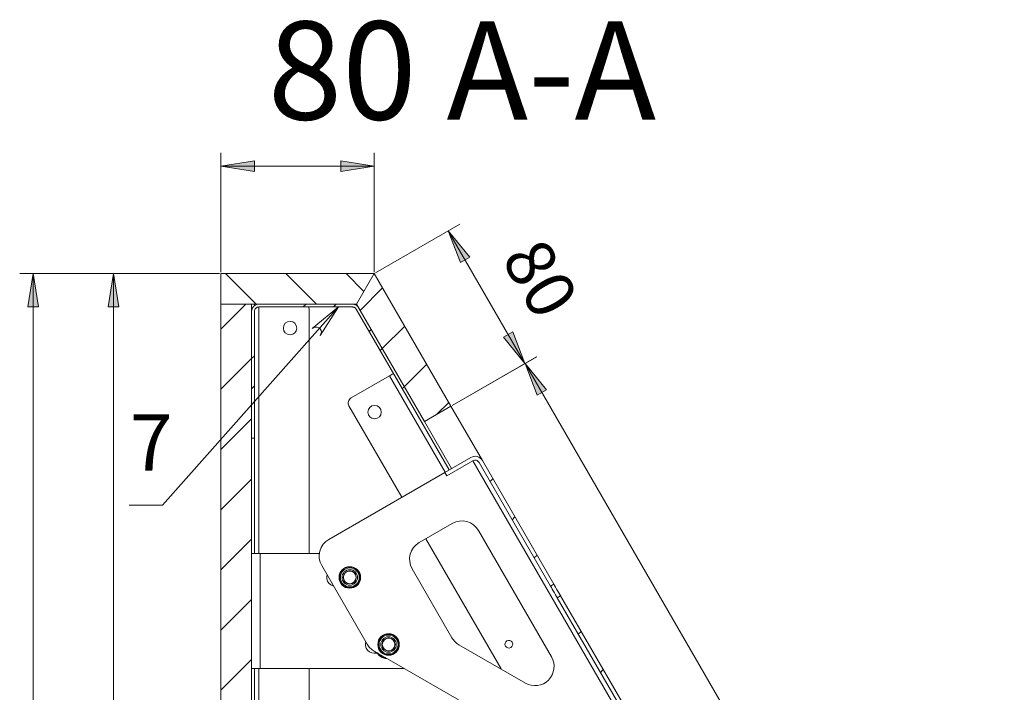
# Model space of a CAD drawing. Units: millimetres. Extents: x 330.6 to 345.9, y 328.5 to 339.7.
# Drawn here: x 342.5 to 345.4, y 337.7 to 339.7 of the extents above; entities that cross this region are included whole.
import ezdxf

# ---------------------------------------------------------------- set-up
doc = ezdxf.new("R2010")
doc.units = ezdxf.units.MM
for name, color, linetype in [('PDF _Геометрия', 7, 'Continuous'), ('PDF _Сплошная заливка', 7, 'Continuous'), ('PDF _Текст', 7, 'Continuous')]:
    doc.layers.add(name, color=color, linetype=linetype)
doc.styles.add('PDF Arial', font='arial.ttf')

msp = doc.modelspace()

# ---------------------------------------------------------------- hatches: boundary and pattern name
at = {"layer": 'PDF _Сплошная заливка', "transparency": 33554559}
h = msp.add_hatch(color=256, dxfattribs=at)
h.paths.add_polyline_path([(343.1136, 339.2453), (343.212, 339.261), (343.212, 339.2295)], flags=0)
h.paths.add_polyline_path([(343.5635, 339.2453), (343.4651, 339.2295), (343.4651, 339.261)], flags=0)
h = msp.add_hatch(color=256, dxfattribs=at)
h.paths.add_polyline_path([(344.0055, 338.6659), (343.9426, 338.7433), (343.9699, 338.7591)], flags=0)
h.paths.add_polyline_path([(343.7805, 339.0556), (343.8434, 338.9782), (343.8161, 338.9625)], flags=0)
h = msp.add_hatch(color=256, dxfattribs=at)
h.paths.add_polyline_path([(342.5624, 338.9303), (342.5782, 338.8319), (342.5467, 338.8319)], flags=0)
h.paths.add_polyline_path([(342.5624, 335.41), (342.5467, 335.5084), (342.5782, 335.5084)], flags=0)
h = msp.add_hatch(color=256, dxfattribs=at)
h.paths.add_polyline_path([(342.7986, 338.9303), (342.8144, 338.8319), (342.7829, 338.8319)], flags=0)
h.paths.add_polyline_path([(342.7986, 335.5208), (342.7829, 335.6192), (342.8144, 335.6192)], flags=0)
h = msp.add_hatch(color=256, dxfattribs=at)
h.paths.add_polyline_path([(345.4121, 336.2309), (345.3493, 336.3082), (345.3765, 336.324)], flags=0)
h.paths.add_polyline_path([(344.006, 338.6662), (344.0689, 338.5889), (344.0416, 338.5731)], flags=0)

# ---------------------------------------------------------------- linework, layer by layer
at = {"layer": 'PDF _Геометрия', "lineweight": 9}
for points in [[(343.1136, 338.9343), (343.1136, 339.2847)], [(343.5635, 338.9343), (343.5635, 339.2847)], [(343.1136, 339.2453), (343.5635, 339.2453)], [(343.5669, 338.9323), (343.8146, 339.0753)], [(344.0055, 338.6659), (343.7805, 339.0556)], [(342.523, 338.9303), (343.1097, 338.9303), (342.7593, 338.9303)], [(342.5624, 338.9303), (342.5624, 335.41)], [(342.7986, 338.9303), (342.7986, 335.5208)], [(343.2171, 338.8403), (343.1271, 338.9303)], [(343.3939, 338.8403), (343.3039, 338.9303)], [(343.5332, 338.8778), (343.4806, 338.9303)], [(343.5221, 338.822), (343.588, 338.8879)], [(342.9417, 338.25), (343.4586, 338.8319)], [(343.1136, 338.7671), (343.1869, 338.8403)], [(343.2252, 338.8319), (343.2252, 338.108)], [(343.3552, 338.8319), (343.3637, 338.8403)], [(343.4436, 338.8319), (343.452, 338.8403)], [(343.2041, 338.8235), (343.2036, 338.8235)], [(343.5807, 338.7038), (343.5868, 338.71), (343.6527, 338.7758)], [(343.5483, 338.7598), (343.5545, 338.766)], [(343.1136, 338.5903), (343.2036, 338.6803), (343.212, 338.6887)], [(343.7919, 338.5426), (344.0401, 338.6859)], [(343.7919, 338.5426), (344.0396, 338.6856)], [(343.6481, 338.5944), (343.6515, 338.5979), (343.7174, 338.6638)], [(345.4121, 336.2309), (344.006, 338.6663)], [(343.6082, 338.6298), (343.7716, 338.3467)], [(343.2036, 338.5919), (343.212, 338.6003)], [(343.7473, 338.5169), (343.7821, 338.5517)], [(343.1136, 338.4135), (343.2036, 338.5035)], [(343.8524, 338.3804), (345.1347, 336.1593)], [(343.1136, 338.2367), (343.2036, 338.3267)], [(343.9033, 338.3193), (343.9115, 338.3276)], [(342.8445, 338.25), (342.9417, 338.25)], [(342.9417, 338.25), (342.8445, 338.25)], [(342.9417, 338.25), (342.9417, 338.25)], [(343.968, 338.2073), (343.9762, 338.2155)], [(343.1136, 338.0599), (343.2036, 338.1499)], [(343.2284, 337.7705), (343.2284, 338.108)], [(344.0327, 338.0952), (344.041, 338.1034)], [(343.1136, 337.8832), (343.2036, 337.9732)], [(344.1621, 337.871), (344.1704, 337.8793)], [(343.1136, 337.7064), (343.2036, 337.7964)], [(343.5726, 337.816), (343.577, 337.8111), (343.5843, 337.8055), (343.5927, 337.8017), (343.6001, 337.8001)], [(343.2252, 337.7705), (343.2252, 335.9707)], [(344.2268, 337.759), (344.2351, 337.7672)]]:
    msp.add_lwpolyline(points, dxfattribs=at)
for points in [[(343.1136, 339.2453), (343.212, 339.261), (343.212, 339.2295)], [(343.5635, 339.2453), (343.4651, 339.2295), (343.4651, 339.261)], [(343.7805, 339.0556), (343.8434, 338.9782), (343.8161, 338.9625)], [(342.5624, 338.9303), (342.5782, 338.8319), (342.5467, 338.8319)], [(342.7986, 338.9303), (342.8144, 338.8319), (342.7829, 338.8319)], [(343.405, 338.7479), (343.4071, 338.7528), (343.4082, 338.7579), (343.4074, 338.763), (343.405, 338.7676), (343.4011, 338.7711), (343.3962, 338.773), (343.3911, 338.7731), (343.3861, 338.7715), (343.3815, 338.7688), (343.4586, 338.8319)], [(344.0055, 338.6659), (343.9426, 338.7433), (343.9699, 338.7591)], [(344.006, 338.6662), (344.0689, 338.5889), (344.0416, 338.5731)], [(342.8445, 338.25), (342.9417, 338.25)], [(342.8445, 338.25), (342.9417, 338.25)]]:
    msp.add_lwpolyline(points, close=True, dxfattribs=at)
at = {"layer": 'PDF _Геометрия', "lineweight": 20}
for points in [[(343.5635, 338.9303), (343.5116, 338.8403), (343.1136, 338.8403), (343.1136, 338.9303)], [(343.7106, 338.4957), (343.5116, 338.8403), (343.5635, 338.9303), (343.7885, 338.5407)], [(343.1136, 338.8403), (343.1136, 335.5208), (343.2036, 335.5208), (343.2036, 338.8403)], [(343.6449, 338.5926), (343.6522, 338.5968), (343.5178, 338.8295), (343.5162, 338.8319), (343.5144, 338.834), (343.5123, 338.8359), (343.5099, 338.8374), (343.5074, 338.8387), (343.5047, 338.8396), (343.5019, 338.8402), (343.4991, 338.8403), (343.2252, 338.8403), (343.221, 338.8399), (343.2169, 338.8387), (343.2132, 338.8367), (343.2099, 338.834), (343.2072, 338.8307), (343.2052, 338.827), (343.204, 338.823), (343.2036, 338.8187), (343.2036, 338.4466), (343.212, 338.4466), (343.212, 338.8187), (343.2123, 338.8213), (343.213, 338.8238), (343.2142, 338.8261), (343.2159, 338.828), (343.2179, 338.8297), (343.2201, 338.8309), (343.2226, 338.8317), (343.2252, 338.8319), (343.4991, 338.8319), (343.5008, 338.8318), (343.5025, 338.8315), (343.5042, 338.8309), (343.5057, 338.8301), (343.5071, 338.8292), (343.5084, 338.828), (343.5096, 338.8268), (343.5105, 338.8253)], [(343.8467, 338.3901), (343.8512, 338.3921), (343.8559, 338.3932), (343.8608, 338.3934), (343.8656, 338.3926), (343.8702, 338.3909), (343.8743, 338.3883), (343.8778, 338.385), (343.8807, 338.381), (344.0904, 338.0177), (344.0807, 338.0121), (343.8709, 338.3754), (343.8694, 338.3775), (343.8674, 338.3794), (343.8652, 338.3808), (343.8627, 338.3817), (343.8601, 338.3822), (343.8574, 338.3821), (343.8548, 338.3815), (343.8523, 338.3804), (343.7765, 338.3365), (343.7708, 338.3463)], [(344.1004, 337.978), (344.1101, 337.9836), (344.3013, 337.6524), (344.2916, 337.6468)], [(343.9637, 337.8317), (343.9596, 337.8303), (343.9552, 337.8306), (343.9512, 337.8325), (343.9483, 337.8358), (343.9469, 337.84), (343.9472, 337.8443), (343.9492, 337.8483), (343.9525, 337.8512), (343.953, 337.8514), (343.9571, 337.8529), (343.9615, 337.8526), (343.9654, 337.8506), (343.9683, 337.8473), (343.9697, 337.8432), (343.9694, 337.8388), (343.9675, 337.8349), (343.9642, 337.832)]]:
    msp.add_lwpolyline(points, close=True, dxfattribs=at)
for points in [[(343.212, 338.8403), (343.212, 338.84), (343.212, 338.8391), (343.212, 338.8375), (343.212, 338.8359)], [(343.3723, 338.108), (343.3723, 338.8235), (343.372, 338.8268), (343.371, 338.8299), (343.3701, 338.8319)], [(343.6196, 338.6364), (343.6194, 338.6363), (343.6187, 338.6359), (343.6177, 338.6353), (343.6162, 338.6345), (343.6145, 338.6335), (343.6126, 338.6323), (343.6104, 338.6311), (343.6082, 338.6298), (343.4954, 338.5647), (343.4927, 338.5628), (343.4904, 338.5603), (343.4887, 338.5575), (343.4875, 338.5544), (343.487, 338.5512), (343.4871, 338.5479), (343.4878, 338.5446), (343.4892, 338.5416), (343.6442, 338.2732)], [(343.6449, 338.5926), (343.783, 338.3533)], [(343.8807, 338.381), (343.7885, 338.5407)], [(343.7903, 338.3575), (343.7106, 338.4957)], [(343.212, 338.4466), (343.212, 338.108)], [(343.8467, 338.3901), (343.8467, 338.3901)], [(343.7708, 338.3463), (343.4299, 338.1494), (343.4209, 338.143), (343.4134, 338.135), (343.4076, 338.1256), (343.4037, 338.1153), (343.4019, 338.1044), (343.4022, 338.0934), (343.4047, 338.0827), (343.4093, 338.0726), (343.5424, 337.8421), (343.5443, 337.839), (343.5465, 337.836), (343.5488, 337.8332), (343.5513, 337.8305), (343.554, 337.828), (343.5568, 337.8256), (343.5598, 337.8235), (343.563, 337.8215), (344.3162, 337.3867)], [(343.7145, 338.1514), (343.9353, 337.7689)], [(343.2036, 338.108), (343.2041, 338.108), (343.2055, 338.108), (343.2078, 338.108), (343.2109, 338.108), (343.2146, 338.108), (343.2189, 338.108), (343.2236, 338.108), (343.2284, 338.108), (343.4022, 338.108)], [(343.4437, 338.013), (343.4423, 338.0134), (343.4358, 338.0164), (343.4303, 338.0211), (343.4264, 338.0271), (343.4244, 338.034), (343.4244, 338.0413), (343.4252, 338.045)], [(344.0807, 338.0121), (344.0813, 338.0111), (344.083, 338.0081), (344.0856, 338.0036), (344.0888, 337.998), (344.0922, 337.9921), (344.0954, 337.9865), (344.0981, 337.982), (344.0998, 337.979), (344.1004, 337.978)], [(344.0904, 338.0177), (344.091, 338.0167), (344.0927, 338.0138), (344.0953, 338.0092), (344.0986, 338.0037), (344.102, 337.9977), (344.1052, 337.9922), (344.1078, 337.9876), (344.1095, 337.9847), (344.1101, 337.9836)], [(343.5716, 337.8155), (343.5631, 337.8155), (343.556, 337.8165), (343.5494, 337.8195), (343.544, 337.8242), (343.5401, 337.8303), (343.5381, 337.8372), (343.5381, 337.8444), (343.5389, 337.8481)], [(343.5681, 337.8155), (343.5678, 337.8159), (343.5653, 337.8202)], [(343.6025, 337.7987), (343.5955, 337.7998), (343.5869, 337.8028), (343.5792, 337.8077), (343.5727, 337.8141), (343.5703, 337.8173)], [(343.2036, 337.7705), (343.2041, 337.7705), (343.2055, 337.7705), (343.2078, 337.7705), (343.2109, 337.7705), (343.2146, 337.7705), (343.2189, 337.7705), (343.2236, 337.7705), (343.2284, 337.7705), (343.6514, 337.7705)], [(343.212, 337.7705), (343.212, 335.9707)], [(343.3723, 337.7705), (343.3723, 335.9707)]]:
    msp.add_lwpolyline(points, dxfattribs=at)
msp.add_lwpolyline([(344.0068, 337.7276), (343.812, 337.8401), (343.8089, 337.842), (343.8059, 337.8442), (343.8031, 337.8465), (343.8004, 337.849), (343.7978, 337.8517), (343.7955, 337.8546), (343.7934, 337.8576), (343.7914, 337.8607), (343.6744, 338.0633), (343.6699, 338.0734), (343.6674, 338.0841), (343.667, 338.0951), (343.6688, 338.106), (343.6727, 338.1163), (343.6785, 338.1257), (343.6861, 338.1337), (343.695, 338.1402), (343.7924, 338.1964), (343.8025, 338.2009), (343.8132, 338.2034), (343.8242, 338.2038), (343.8351, 338.202), (343.8454, 338.1981), (343.8548, 338.1923), (343.8628, 338.1848), (343.8693, 338.1758), (344.0837, 337.8044, -0.767161)], format="xyb", close=True, dxfattribs=at)
for centre, radius in [((343.3164, 338.77), 0.0197), ((343.5644, 338.5233), 0.0197), ((343.4917, 338.0377), 0.0315), ((343.4916, 338.0377), 0.0309), ((343.4916, 338.0377), 0.0304), ((343.4917, 338.0377), 0.0278), ((343.4917, 338.0377), 0.0228), ((343.4917, 338.0376), 0.0191), ((343.4916, 338.0377), 0.0186), ((343.6053, 337.8408), 0.0315), ((343.6053, 337.8408), 0.0309), ((343.6053, 337.8408), 0.0304), ((343.6053, 337.8408), 0.0278), ((343.6053, 337.8408), 0.0228), ((343.6053, 337.8408), 0.0191), ((343.6053, 337.8408), 0.0186)]:
    msp.add_circle(centre, radius, dxfattribs=at)

# ---------------------------------------------------------------- texts
at = {"layer": 'PDF _Текст', "attachment_point": 7, "style": 'PDF Arial'}
for s, insert, char_height in [('80 A-A', (343.2511, 339.2922), 0.28819), ('7', (342.8467, 338.3003), 0.1647)]:
    msp.add_mtext(s, dxfattribs=dict(at, insert=insert, char_height=char_height))
at = {"layer": 'PDF _Текст', "insert": (343.8949, 338.9514), "char_height": 0.1441, "attachment_point": 7, "rotation": 299.9999, "style": 'PDF Arial'}
msp.add_mtext('80', dxfattribs=at)

doc.saveas('drawing.dxf')
